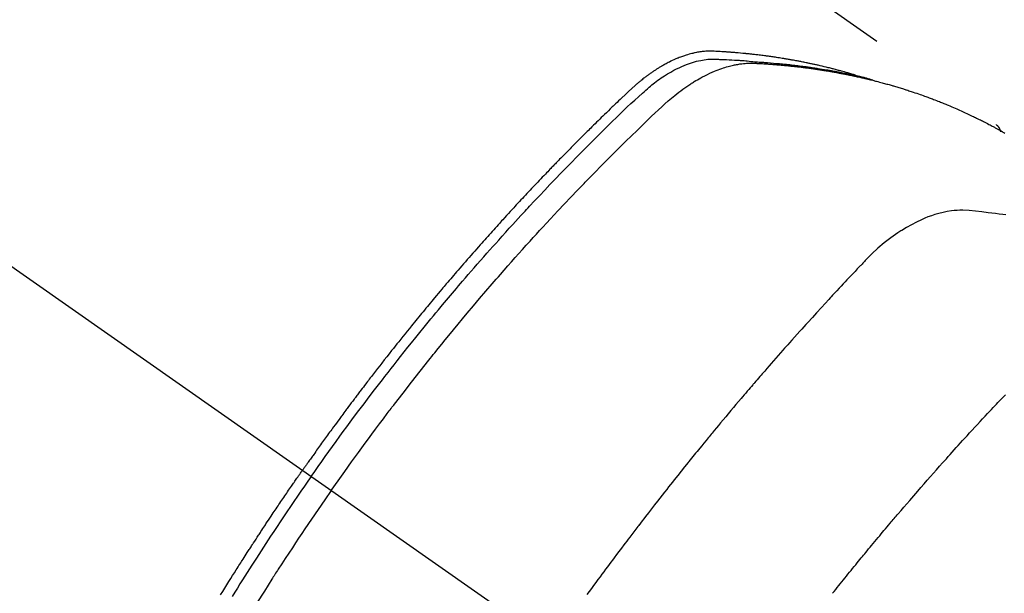
# Model space of a CAD drawing. Extents: x 163 to 26285, y -32850 to -24450.
# Drawn here: x 16884 to 16918, y -26267 to -26248 of the extents above; entities that cross this region are included whole.
import ezdxf

# ---------------------------------------------------------------- set-up
doc = ezdxf.new("R2010")
doc.units = 0
doc.header["$LTSCALE"] = 50
doc.header["$MEASUREMENT"] = 0
doc.linetypes.add('CENTER2', pattern=[1.125, 0.75, -0.125, 0.125, -0.125])
doc.linetypes.add('HIDDEN', pattern=[0.375, 0.25, -0.125])
doc.layers.get('0').update_dxf_attribs({"linetype": 'CONTINUOUS'})
for name, color, linetype in [('150-機器', 8, 'CONTINUOUS'), ('160-文字', 254, 'CONTINUOUS'), ('166-寸法B', 11, 'CONTINUOUS')]:
    doc.layers.add(name, color=color, linetype=linetype)
doc.styles.add('KH001', font='txt')
doc.dimstyles.new('KH1xx030', dxfattribs={"dimscale": 30, "dimtxt": 2, "dimasz": 0.6, "dimexe": 0.3, "dimexo": 1.2, "dimgap": 0.5, "dimtad": 3, "dimdec": 1, "dimdsep": 46, "dimlunit": 6, "dimtxsty": 'KH001', "dimblk": 'DOT', "dimcen": 1, "dimdle": 1, "dimclrd": 256, "dimclre": 256, "dimclrt": 256, "dimadec": 0, "dimazin": 0, "dimtfac": 1, "dimtdec": 1, "dimtix": 1, "dimtmove": 2, "dimatfit": 3, "dimldrblk": 'CLOSEDBLANK', "dimfxl": 1, "dimtolj": 1, "dimtzin": 0, "dimlwd": -1, "dimlwe": -1, "dimarcsym": 0})

# ---------------------------------------------------------------- blocks, each defined once
blk = doc.blocks.new('_Dot')
at = {"color": 0, "linetype": 'ByBlock', "lineweight": -2}
blk.add_line((-0.5, 0), (-1, 0), dxfattribs=at)
at = {"color": 0, "linetype": 'ByBlock', "const_width": 0.5}
blk.add_lwpolyline([(-0.25, 0, 1), (0.25, 0, 1)], format="xyb", close=True, dxfattribs=at)
blk = doc.blocks.new('*D76')
at = {"layer": '166-寸法B', "transparency": 16777216}
for p, q in [((16875.729, -25800.058), (17019.874, -25800.058)), ((17010.874, -25818.058), (17010.874, -26307.058)), ((16858.13, -26325.058), (17019.874, -26325.058))]:
    blk.add_line(p, q, dxfattribs=at)
at = {"layer": '166-寸法B', "transparency": 16777216, "xscale": 18, "yscale": 18, "zscale": 18}
for p, rotation in [((17010.874, -25800.058), 90), ((17010.874, -26325.058), 270)]:
    blk.add_blockref('_Dot', p, dxfattribs=dict(at, rotation=rotation))
at = {"layer": '166-寸法B', "transparency": 16777216, "insert": (16963.443, -25933.842), "char_height": 60, "attachment_point": 5, "rotation": 90, "style": 'KH001'}
blk.add_mtext('\\A1;525', dxfattribs=at)
blk = doc.blocks.new('_ClosedBlank')
at = {"color": 0, "linetype": 'ByBlock', "lineweight": -2}
for p, q in [((-1, 0.1667), (0, 0)), ((-1, 0.1667), (-1, -0.1667)), ((0, 0), (-1, -0.1667))]:
    blk.add_line(p, q, dxfattribs=at)

msp = doc.modelspace()

# ---------------------------------------------------------------- linework, layer by layer
at = {"layer": '150-機器', "color": 13, "linetype": 'CENTER2'}
msp.add_line((16689.736, -26119.866), (16933.754, -26290.729), dxfattribs=at)
at = {"layer": '150-機器', "color": 13, "linetype": 'HIDDEN'}
msp.add_line((16857.01, -26208.99), (16917.353, -26251.242), dxfattribs=at)
for points in [[(16912.606, -26249.573), (16912.542, -26249.552), (16912.478, -26249.532), (16912.413, -26249.512), (16912.348, -26249.492), (16912.294, -26249.477), (16912.239, -26249.461), (16912.184, -26249.446), (16912.129, -26249.432), (16912.107, -26249.425), (16912.084, -26249.419), (16912.061, -26249.413), (16912.038, -26249.407), (16912.001, -26249.397), (16911.965, -26249.388), (16911.928, -26249.378), (16911.891, -26249.368), (16911.859, -26249.36), (16911.827, -26249.352), (16911.794, -26249.343), (16911.762, -26249.335), (16911.725, -26249.326), (16911.688, -26249.317), (16911.651, -26249.308), (16911.613, -26249.299), (16911.548, -26249.284), (16911.483, -26249.268), (16911.418, -26249.253), (16911.353, -26249.238), (16911.325, -26249.231), (16911.297, -26249.225), (16911.269, -26249.219), (16911.241, -26249.213), (16911.213, -26249.207), (16911.185, -26249.201), (16911.157, -26249.194), (16911.128, -26249.188), (16911.1, -26249.183), (16911.071, -26249.177), (16911.043, -26249.171), (16911.015, -26249.165), (16910.996, -26249.161), (16910.977, -26249.157), (16910.958, -26249.153), (16910.939, -26249.149), (16910.902, -26249.141), (16910.864, -26249.134), (16910.826, -26249.127), (16910.788, -26249.119), (16910.76, -26249.114), (16910.731, -26249.108), (16910.702, -26249.102), (16910.674, -26249.097), (16910.636, -26249.09), (16910.598, -26249.083), (16910.56, -26249.076), (16910.521, -26249.069), (16910.493, -26249.064), (16910.464, -26249.059), (16910.436, -26249.054), (16910.407, -26249.049), (16910.378, -26249.043), (16910.349, -26249.039), (16910.32, -26249.034), (16910.292, -26249.029), (16910.272, -26249.025), (16910.253, -26249.022), (16910.234, -26249.019), (16910.214, -26249.016), (16910.195, -26249.013), (16910.176, -26249.01), (16910.157, -26249.007), (16910.138, -26249.004), (16910.089, -26248.996), (16910.041, -26248.988), (16909.993, -26248.981), (16909.945, -26248.973), (16909.906, -26248.967), (16909.867, -26248.962), (16909.829, -26248.956), (16909.79, -26248.95), (16909.751, -26248.945), (16909.712, -26248.939), (16909.673, -26248.934), (16909.634, -26248.928), (16909.609, -26248.925), (16909.585, -26248.922), (16909.56, -26248.919), (16909.536, -26248.916), (16909.492, -26248.911), (16909.448, -26248.905), (16909.404, -26248.9), (16909.361, -26248.894), (16909.321, -26248.889), (16909.282, -26248.885), (16909.243, -26248.88), (16909.203, -26248.875), (16909.174, -26248.872), (16909.145, -26248.869), (16909.115, -26248.866), (16909.086, -26248.863), (16909.056, -26248.859), (16909.026, -26248.856), (16908.997, -26248.853), (16908.967, -26248.85), (16908.947, -26248.848), (16908.927, -26248.846), (16908.908, -26248.844), (16908.888, -26248.842), (16908.809, -26248.835), (16908.729, -26248.827), (16908.65, -26248.82), (16908.57, -26248.813), (16908.54, -26248.811), (16908.511, -26248.809), (16908.481, -26248.806), (16908.451, -26248.804), (16908.421, -26248.802), (16908.391, -26248.799), (16908.361, -26248.797), (16908.331, -26248.794), (16908.311, -26248.793), (16908.291, -26248.792), (16908.271, -26248.79), (16908.251, -26248.789), (16908.201, -26248.786), (16908.15, -26248.783), (16908.1, -26248.78), (16908.05, -26248.777), (16908, -26248.774), (16907.949, -26248.771), (16907.899, -26248.768), (16907.848, -26248.766), (16907.807, -26248.764), (16907.766, -26248.762), (16907.725, -26248.761), (16907.684, -26248.761), (16907.643, -26248.762), (16907.602, -26248.763), (16907.562, -26248.766), (16907.521, -26248.769), (16907.482, -26248.773), (16907.443, -26248.777), (16907.405, -26248.782), (16907.366, -26248.787), (16907.326, -26248.793), (16907.286, -26248.8), (16907.246, -26248.807), (16907.206, -26248.815), (16907.178, -26248.821), (16907.15, -26248.828), (16907.122, -26248.834), (16907.094, -26248.841), (16907.046, -26248.854), (16906.998, -26248.866), (16906.951, -26248.88), (16906.904, -26248.894), (16906.872, -26248.905), (16906.84, -26248.915), (16906.808, -26248.926), (16906.776, -26248.938), (16906.74, -26248.951), (16906.705, -26248.964), (16906.67, -26248.978), (16906.634, -26248.992), (16906.608, -26249.002), (16906.583, -26249.013), (16906.557, -26249.024), (16906.531, -26249.035), (16906.482, -26249.057), (16906.432, -26249.08), (16906.384, -26249.103), (16906.335, -26249.127), (16906.299, -26249.145), (16906.264, -26249.164), (16906.228, -26249.183), (16906.192, -26249.202), (16906.163, -26249.218), (16906.133, -26249.235), (16906.104, -26249.251), (16906.074, -26249.268), (16906.055, -26249.28), (16906.035, -26249.292), (16906.016, -26249.304), (16905.996, -26249.316), (16905.973, -26249.33), (16905.95, -26249.344), (16905.927, -26249.358), (16905.904, -26249.372), (16905.885, -26249.384), (16905.865, -26249.397), (16905.845, -26249.41), (16905.826, -26249.423), (16905.803, -26249.439), (16905.78, -26249.454), (16905.757, -26249.47), (16905.735, -26249.486), (16905.711, -26249.502), (16905.688, -26249.518), (16905.665, -26249.534), (16905.642, -26249.55), (16905.623, -26249.564), (16905.603, -26249.578), (16905.584, -26249.593), (16905.564, -26249.607), (16905.542, -26249.624), (16905.519, -26249.641), (16905.496, -26249.658), (16905.474, -26249.676), (16905.445, -26249.698), (16905.416, -26249.721), (16905.387, -26249.744), (16905.359, -26249.767), (16905.337, -26249.785), (16905.315, -26249.803), (16905.293, -26249.822), (16905.271, -26249.84), (16905.249, -26249.859), (16905.227, -26249.878), (16905.205, -26249.896), (16905.183, -26249.915), (16905.068, -26250.018), (16904.955, -26250.123), (16904.843, -26250.23), (16904.731, -26250.336), (16904.678, -26250.387), (16904.625, -26250.438), (16904.571, -26250.489), (16904.518, -26250.539), (16904.492, -26250.565), (16904.465, -26250.59), (16904.438, -26250.616), (16904.412, -26250.641), (16904.345, -26250.705), (16904.279, -26250.769), (16904.213, -26250.833), (16904.147, -26250.897), (16904.094, -26250.949), (16904.042, -26251), (16903.989, -26251.052), (16903.936, -26251.103), (16903.883, -26251.155), (16903.83, -26251.207), (16903.778, -26251.259), (16903.725, -26251.311), (16903.685, -26251.35), (16903.646, -26251.389), (16903.606, -26251.428), (16903.567, -26251.467), (16903.528, -26251.506), (16903.488, -26251.545), (16903.449, -26251.584), (16903.41, -26251.624), (16903.357, -26251.676), (16903.304, -26251.729), (16903.252, -26251.781), (16903.199, -26251.834), (16903.186, -26251.847), (16903.173, -26251.86), (16903.16, -26251.873), (16903.147, -26251.886), (16903.107, -26251.926), (16903.068, -26251.966), (16903.029, -26252.006), (16902.99, -26252.046), (16902.912, -26252.125), (16902.833, -26252.205), (16902.755, -26252.285), (16902.677, -26252.364), (16902.638, -26252.404), (16902.599, -26252.444), (16902.56, -26252.484), (16902.521, -26252.524), (16902.495, -26252.551), (16902.469, -26252.578), (16902.443, -26252.605), (16902.417, -26252.632), (16902.391, -26252.658), (16902.365, -26252.685), (16902.339, -26252.712), (16902.313, -26252.739), (16902.274, -26252.78), (16902.235, -26252.82), (16902.196, -26252.861), (16902.157, -26252.901), (16902.105, -26252.956), (16902.054, -26253.01), (16902.002, -26253.064), (16901.95, -26253.118), (16901.898, -26253.173), (16901.847, -26253.227), (16901.795, -26253.282), (16901.743, -26253.336), (16901.692, -26253.391), (16901.64, -26253.445), (16901.589, -26253.5), (16901.537, -26253.555), (16901.486, -26253.61), (16901.435, -26253.665), (16901.384, -26253.719), (16901.333, -26253.774), (16901.281, -26253.83), (16901.23, -26253.885), (16901.179, -26253.94), (16901.128, -26253.995), (16901.09, -26254.037), (16901.051, -26254.078), (16901.013, -26254.12), (16900.975, -26254.162), (16900.911, -26254.231), (16900.848, -26254.301), (16900.784, -26254.37), (16900.721, -26254.439), (16900.683, -26254.481), (16900.645, -26254.523), (16900.607, -26254.565), (16900.569, -26254.607), (16900.518, -26254.663), (16900.467, -26254.719), (16900.417, -26254.775), (16900.366, -26254.831), (16900.316, -26254.888), (16900.265, -26254.944), (16900.215, -26255), (16900.165, -26255.057), (16900.114, -26255.113), (16900.064, -26255.17), (16900.014, -26255.226), (16899.964, -26255.283), (16899.901, -26255.354), (16899.838, -26255.425), (16899.776, -26255.496), (16899.713, -26255.567), (16899.651, -26255.639), (16899.588, -26255.71), (16899.526, -26255.781), (16899.463, -26255.853), (16899.401, -26255.924), (16899.339, -26255.996), (16899.277, -26256.067), (16899.215, -26256.139), (16899.166, -26256.197), (16899.116, -26256.255), (16899.066, -26256.313), (16899.017, -26256.37), (16898.967, -26256.429), (16898.918, -26256.487), (16898.868, -26256.545), (16898.819, -26256.603), (16898.782, -26256.647), (16898.745, -26256.69), (16898.708, -26256.734), (16898.671, -26256.777), (16898.61, -26256.85), (16898.548, -26256.923), (16898.487, -26256.996), (16898.425, -26257.069), (16898.377, -26257.128), (16898.328, -26257.186), (16898.279, -26257.245), (16898.231, -26257.304), (16898.182, -26257.363), (16898.133, -26257.421), (16898.084, -26257.48), (16898.036, -26257.539), (16897.987, -26257.598), (16897.938, -26257.656), (16897.89, -26257.715), (16897.842, -26257.774), (16897.793, -26257.833), (16897.745, -26257.893), (16897.697, -26257.952), (16897.649, -26258.011), (16897.577, -26258.1), (16897.505, -26258.189), (16897.432, -26258.278), (16897.36, -26258.368), (16897.325, -26258.412), (16897.289, -26258.457), (16897.253, -26258.501), (16897.217, -26258.546), (16897.157, -26258.621), (16897.098, -26258.696), (16897.039, -26258.771), (16896.979, -26258.846), (16896.896, -26258.951), (16896.813, -26259.056), (16896.731, -26259.161), (16896.648, -26259.267), (16896.577, -26259.357), (16896.507, -26259.448), (16896.436, -26259.539), (16896.366, -26259.63), (16896.33, -26259.676), (16896.295, -26259.721), (16896.26, -26259.767), (16896.224, -26259.813), (16896.195, -26259.851), (16896.165, -26259.89), (16896.136, -26259.928), (16896.106, -26259.967), (16896.066, -26260.02), (16896.025, -26260.073), (16895.985, -26260.126), (16895.945, -26260.179), (16895.921, -26260.21), (16895.898, -26260.241), (16895.875, -26260.272), (16895.851, -26260.302), (16895.828, -26260.333), (16895.804, -26260.363), (16895.781, -26260.394), (16895.758, -26260.425), (16895.747, -26260.44), (16895.735, -26260.456), (16895.724, -26260.471), (16895.712, -26260.486), (16895.667, -26260.548), (16895.62, -26260.61), (16895.574, -26260.671), (16895.528, -26260.732), (16895.505, -26260.763), (16895.482, -26260.794), (16895.459, -26260.825), (16895.436, -26260.855), (16895.401, -26260.901), (16895.367, -26260.948), (16895.332, -26260.994), (16895.298, -26261.04), (16895.275, -26261.071), (16895.252, -26261.102), (16895.229, -26261.133), (16895.207, -26261.164), (16895.161, -26261.225), (16895.116, -26261.287), (16895.07, -26261.349), (16895.025, -26261.41), (16894.991, -26261.457), (16894.958, -26261.504), (16894.924, -26261.55), (16894.89, -26261.597), (16894.856, -26261.643), (16894.822, -26261.69), (16894.788, -26261.737), (16894.754, -26261.783), (16894.721, -26261.83), (16894.687, -26261.876), (16894.653, -26261.923), (16894.619, -26261.97), (16894.585, -26262.016), (16894.552, -26262.063), (16894.519, -26262.11), (16894.485, -26262.157), (16894.452, -26262.204), (16894.419, -26262.251), (16894.385, -26262.297), (16894.352, -26262.344), (16894.33, -26262.375), (16894.308, -26262.407), (16894.285, -26262.438), (16894.263, -26262.469), (16894.239, -26262.504), (16894.214, -26262.538), (16894.19, -26262.573), (16894.165, -26262.608), (16894.151, -26262.628), (16894.136, -26262.648), (16894.122, -26262.668), (16894.108, -26262.689), (16894.091, -26262.712), (16894.074, -26262.736), (16894.058, -26262.759), (16894.041, -26262.783), (16894.025, -26262.806), (16894.009, -26262.829), (16893.992, -26262.853), (16893.976, -26262.876)], [(16894.27, -26263.082), (16894.387, -26262.916), (16894.504, -26262.75), (16894.622, -26262.584), (16894.74, -26262.418), (16894.863, -26262.247), (16894.986, -26262.076), (16895.11, -26261.905), (16895.234, -26261.734), (16895.35, -26261.576), (16895.465, -26261.418), (16895.582, -26261.261), (16895.698, -26261.103), (16895.872, -26260.87), (16896.048, -26260.637), (16896.224, -26260.405), (16896.401, -26260.173), (16896.489, -26260.058), (16896.577, -26259.944), (16896.666, -26259.829), (16896.754, -26259.715), (16896.856, -26259.585), (16896.957, -26259.454), (16897.059, -26259.324), (16897.161, -26259.195), (16897.282, -26259.042), (16897.403, -26258.889), (16897.525, -26258.736), (16897.647, -26258.584), (16897.788, -26258.409), (16897.93, -26258.234), (16898.072, -26258.06), (16898.214, -26257.885), (16898.3, -26257.782), (16898.385, -26257.678), (16898.471, -26257.574), (16898.557, -26257.471), (16898.691, -26257.31), (16898.826, -26257.15), (16898.961, -26256.99), (16899.096, -26256.83), (16899.164, -26256.75), (16899.232, -26256.67), (16899.3, -26256.591), (16899.368, -26256.511), (16899.465, -26256.398), (16899.562, -26256.285), (16899.659, -26256.172), (16899.757, -26256.059), (16899.865, -26255.936), (16899.973, -26255.813), (16900.081, -26255.69), (16900.189, -26255.567), (16900.288, -26255.456), (16900.387, -26255.345), (16900.485, -26255.234), (16900.584, -26255.123), (16900.703, -26254.991), (16900.822, -26254.858), (16900.942, -26254.726), (16901.061, -26254.595), (16901.151, -26254.497), (16901.242, -26254.398), (16901.332, -26254.3), (16901.423, -26254.203), (16901.473, -26254.148), (16901.523, -26254.094), (16901.574, -26254.04), (16901.624, -26253.986), (16901.796, -26253.803), (16901.967, -26253.62), (16902.14, -26253.438), (16902.313, -26253.256), (16902.425, -26253.14), (16902.537, -26253.023), (16902.649, -26252.907), (16902.762, -26252.791), (16902.864, -26252.685), (16902.967, -26252.58), (16903.069, -26252.475), (16903.172, -26252.37), (16903.275, -26252.266), (16903.377, -26252.161), (16903.481, -26252.057), (16903.584, -26251.952), (16903.707, -26251.828), (16903.831, -26251.704), (16903.955, -26251.58), (16904.08, -26251.456), (16904.194, -26251.343), (16904.308, -26251.231), (16904.423, -26251.118), (16904.538, -26251.006), (16904.631, -26250.914), (16904.725, -26250.822), (16904.819, -26250.731), (16904.914, -26250.641), (16905.041, -26250.524), (16905.169, -26250.409), (16905.298, -26250.294), (16905.426, -26250.178), (16905.482, -26250.127), (16905.538, -26250.076), (16905.594, -26250.026), (16905.651, -26249.976), (16905.696, -26249.937), (16905.743, -26249.899), (16905.79, -26249.862), (16905.837, -26249.825), (16905.892, -26249.783), (16905.948, -26249.741), (16906.005, -26249.7), (16906.063, -26249.661), (16906.166, -26249.592), (16906.272, -26249.526), (16906.379, -26249.463), (16906.489, -26249.404), (16906.575, -26249.359), (16906.662, -26249.317), (16906.75, -26249.278), (16906.839, -26249.24), (16906.908, -26249.213), (16906.976, -26249.188), (16907.046, -26249.164), (16907.115, -26249.141), (16907.184, -26249.121), (16907.252, -26249.103), (16907.321, -26249.087), (16907.39, -26249.072), (16907.451, -26249.06), (16907.512, -26249.05), (16907.573, -26249.042), (16907.635, -26249.036), (16907.713, -26249.032), (16907.791, -26249.031), (16907.87, -26249.033), (16907.948, -26249.035), (16907.985, -26249.036), (16908.021, -26249.038), (16908.058, -26249.039), (16908.094, -26249.04), (16908.137, -26249.042), (16908.179, -26249.043), (16908.221, -26249.045), (16908.263, -26249.046), (16908.351, -26249.05), (16908.439, -26249.055), (16908.527, -26249.06), (16908.615, -26249.065), (16908.651, -26249.067), (16908.688, -26249.069), (16908.724, -26249.072), (16908.76, -26249.074), (16908.809, -26249.077), (16908.859, -26249.081), (16908.908, -26249.085), (16908.957, -26249.089), (16909.021, -26249.096), (16909.084, -26249.104), (16909.147, -26249.111), (16909.21, -26249.118), (16909.259, -26249.121), (16909.307, -26249.124), (16909.356, -26249.127), (16909.404, -26249.129), (16909.438, -26249.131), (16909.472, -26249.134), (16909.505, -26249.136), (16909.539, -26249.139), (16909.64, -26249.146), (16909.74, -26249.154), (16909.841, -26249.162), (16909.941, -26249.171), (16909.994, -26249.175), (16910.047, -26249.18), (16910.099, -26249.185), (16910.152, -26249.19), (16910.19, -26249.194), (16910.228, -26249.198), (16910.266, -26249.202), (16910.304, -26249.206), (16910.341, -26249.211), (16910.379, -26249.215), (16910.417, -26249.219), (16910.455, -26249.223), (16910.507, -26249.229), (16910.559, -26249.236), (16910.611, -26249.242), (16910.663, -26249.248), (16910.719, -26249.255), (16910.776, -26249.263), (16910.833, -26249.27), (16910.889, -26249.278), (16910.927, -26249.283), (16910.964, -26249.288), (16911.001, -26249.293), (16911.039, -26249.299), (16911.076, -26249.304), (16911.114, -26249.309), (16911.151, -26249.314), (16911.189, -26249.32), (16911.226, -26249.325), (16911.263, -26249.331), (16911.3, -26249.336), (16911.337, -26249.342), (16911.412, -26249.353), (16911.486, -26249.365), (16911.56, -26249.377), (16911.635, -26249.388), (16911.663, -26249.393), (16911.69, -26249.398), (16911.718, -26249.402), (16911.746, -26249.407), (16911.792, -26249.414), (16911.839, -26249.422), (16911.885, -26249.43), (16911.931, -26249.438), (16911.982, -26249.447), (16912.033, -26249.456), (16912.083, -26249.466), (16912.134, -26249.475), (16912.194, -26249.486), (16912.253, -26249.498), (16912.312, -26249.51), (16912.372, -26249.522), (16912.399, -26249.528), (16912.426, -26249.534), (16912.453, -26249.539), (16912.48, -26249.545), (16912.534, -26249.557), (16912.588, -26249.569), (16912.642, -26249.582), (16912.696, -26249.594), (16912.736, -26249.604), (16912.776, -26249.614), (16912.817, -26249.624), (16912.857, -26249.634), (16912.884, -26249.641), (16912.91, -26249.648), (16912.937, -26249.655), (16912.964, -26249.663), (16913.02, -26249.678), (16913.077, -26249.695), (16913.134, -26249.711), (16913.191, -26249.728)], [(16894.946, -26263.556), (16895.174, -26263.234), (16895.402, -26262.914), (16895.631, -26262.593), (16895.861, -26262.274), (16895.972, -26262.121), (16896.085, -26261.968), (16896.197, -26261.815), (16896.31, -26261.662), (16896.44, -26261.488), (16896.57, -26261.314), (16896.7, -26261.141), (16896.831, -26260.967), (16896.863, -26260.924), (16896.896, -26260.881), (16896.928, -26260.838), (16896.961, -26260.795), (16896.99, -26260.757), (16897.018, -26260.72), (16897.047, -26260.683), (16897.075, -26260.646), (16897.361, -26260.275), (16897.647, -26259.906), (16897.936, -26259.539), (16898.226, -26259.172), (16898.277, -26259.109), (16898.327, -26259.046), (16898.378, -26258.983), (16898.429, -26258.92), (16898.547, -26258.773), (16898.666, -26258.626), (16898.786, -26258.479), (16898.905, -26258.333), (16899.059, -26258.145), (16899.214, -26257.958), (16899.369, -26257.772), (16899.525, -26257.586), (16899.733, -26257.339), (16899.942, -26257.093), (16900.152, -26256.847), (16900.363, -26256.603), (16900.433, -26256.522), (16900.503, -26256.441), (16900.574, -26256.36), (16900.644, -26256.279), (16900.768, -26256.138), (16900.892, -26255.997), (16901.016, -26255.856), (16901.141, -26255.716), (16901.265, -26255.576), (16901.39, -26255.437), (16901.516, -26255.298), (16901.641, -26255.159), (16901.749, -26255.041), (16901.857, -26254.922), (16901.965, -26254.804), (16902.074, -26254.686), (16902.2, -26254.549), (16902.327, -26254.413), (16902.454, -26254.276), (16902.582, -26254.14), (16902.8, -26253.908), (16903.019, -26253.677), (16903.239, -26253.446), (16903.46, -26253.217), (16903.497, -26253.179), (16903.534, -26253.142), (16903.571, -26253.104), (16903.608, -26253.066), (16903.737, -26252.934), (16903.866, -26252.801), (16903.996, -26252.67), (16904.126, -26252.538), (16904.256, -26252.407), (16904.386, -26252.276), (16904.516, -26252.146), (16904.647, -26252.016), (16904.703, -26251.961), (16904.759, -26251.905), (16904.816, -26251.849), (16904.872, -26251.794), (16905.059, -26251.611), (16905.247, -26251.428), (16905.436, -26251.246), (16905.624, -26251.064), (16905.737, -26250.956), (16905.85, -26250.848), (16905.964, -26250.74), (16906.079, -26250.634), (16906.187, -26250.535), (16906.296, -26250.438), (16906.407, -26250.343), (16906.519, -26250.25), (16906.585, -26250.198), (16906.651, -26250.147), (16906.718, -26250.096), (16906.786, -26250.046), (16906.853, -26249.999), (16906.92, -26249.953), (16906.988, -26249.908), (16907.056, -26249.863), (16907.085, -26249.844), (16907.115, -26249.825), (16907.144, -26249.806), (16907.174, -26249.788), (16907.229, -26249.754), (16907.284, -26249.722), (16907.339, -26249.691), (16907.395, -26249.66), (16907.433, -26249.639), (16907.471, -26249.619), (16907.509, -26249.599), (16907.547, -26249.58), (16907.622, -26249.543), (16907.698, -26249.507), (16907.774, -26249.472), (16907.85, -26249.439), (16907.913, -26249.414), (16907.975, -26249.389), (16908.038, -26249.366), (16908.101, -26249.343), (16908.154, -26249.326), (16908.207, -26249.309), (16908.261, -26249.292), (16908.315, -26249.277), (16908.359, -26249.265), (16908.403, -26249.254), (16908.448, -26249.243), (16908.493, -26249.233), (16908.529, -26249.225), (16908.565, -26249.218), (16908.601, -26249.211), (16908.637, -26249.205), (16908.672, -26249.199), (16908.707, -26249.193), (16908.743, -26249.188), (16908.778, -26249.184), (16908.831, -26249.178), (16908.885, -26249.173), (16908.939, -26249.169), (16908.992, -26249.166), (16909.033, -26249.165), (16909.074, -26249.164), (16909.115, -26249.164), (16909.156, -26249.165), (16909.189, -26249.166), (16909.222, -26249.168), (16909.254, -26249.169), (16909.287, -26249.171), (16909.323, -26249.173), (16909.359, -26249.175), (16909.395, -26249.177), (16909.432, -26249.179), (16909.474, -26249.182), (16909.517, -26249.184), (16909.56, -26249.187), (16909.603, -26249.19), (16909.639, -26249.192), (16909.675, -26249.194), (16909.711, -26249.197), (16909.746, -26249.2), (16909.782, -26249.202), (16909.818, -26249.205), (16909.853, -26249.208), (16909.889, -26249.211), (16909.925, -26249.214), (16909.96, -26249.216), (16909.996, -26249.219), (16910.031, -26249.222), (16910.067, -26249.225), (16910.102, -26249.228), (16910.138, -26249.231), (16910.173, -26249.234), (16910.218, -26249.239), (16910.263, -26249.243), (16910.308, -26249.248), (16910.353, -26249.252), (16910.393, -26249.256), (16910.432, -26249.261), (16910.472, -26249.265), (16910.512, -26249.269), (16910.547, -26249.273), (16910.582, -26249.277), (16910.617, -26249.281), (16910.653, -26249.284), (16910.716, -26249.292), (16910.779, -26249.299), (16910.841, -26249.307), (16910.904, -26249.315), (16910.925, -26249.318), (16910.946, -26249.321), (16910.967, -26249.324), (16910.988, -26249.326), (16911.03, -26249.332), (16911.071, -26249.338), (16911.113, -26249.344), (16911.155, -26249.349), (16911.189, -26249.354), (16911.224, -26249.359), (16911.259, -26249.363), (16911.293, -26249.368), (16911.321, -26249.373), (16911.348, -26249.377), (16911.376, -26249.381), (16911.403, -26249.386), (16911.438, -26249.391), (16911.472, -26249.396), (16911.507, -26249.402), (16911.541, -26249.407), (16911.569, -26249.411), (16911.596, -26249.416), (16911.623, -26249.42), (16911.651, -26249.425), (16911.678, -26249.429), (16911.706, -26249.434), (16911.733, -26249.439), (16911.761, -26249.444), (16911.781, -26249.447), (16911.801, -26249.45), (16911.822, -26249.454), (16911.842, -26249.457), (16911.883, -26249.464), (16911.925, -26249.472), (16911.966, -26249.479), (16912.007, -26249.487), (16912.034, -26249.492), (16912.061, -26249.497), (16912.088, -26249.503), (16912.115, -26249.508), (16912.149, -26249.514), (16912.183, -26249.521), (16912.217, -26249.527), (16912.25, -26249.533), (16912.277, -26249.539), (16912.304, -26249.544), (16912.331, -26249.55), (16912.358, -26249.555), (16912.399, -26249.564), (16912.439, -26249.572), (16912.479, -26249.58), (16912.52, -26249.589), (16912.547, -26249.594), (16912.574, -26249.6), (16912.6, -26249.606), (16912.627, -26249.612), (16912.667, -26249.62), (16912.707, -26249.629), (16912.747, -26249.638), (16912.787, -26249.647), (16912.82, -26249.655), (16912.853, -26249.663), (16912.887, -26249.67), (16912.92, -26249.678), (16912.946, -26249.684), (16912.973, -26249.691), (16913, -26249.697), (16913.027, -26249.703), (16913.066, -26249.713), (16913.106, -26249.722), (16913.146, -26249.732), (16913.185, -26249.742), (16913.218, -26249.751), (16913.251, -26249.759), (16913.284, -26249.767), (16913.317, -26249.776), (16913.363, -26249.788), (16913.409, -26249.8), (16913.455, -26249.812), (16913.5, -26249.824), (16913.54, -26249.835), (16913.579, -26249.846), (16913.618, -26249.856), (16913.657, -26249.867), (16913.696, -26249.878), (16913.735, -26249.888), (16913.774, -26249.899), (16913.813, -26249.91), (16913.839, -26249.918), (16913.865, -26249.926), (16913.891, -26249.934), (16913.916, -26249.941), (16913.955, -26249.953), (16913.994, -26249.964), (16914.032, -26249.976), (16914.071, -26249.987), (16914.109, -26249.999), (16914.148, -26250.011), (16914.186, -26250.022), (16914.225, -26250.035), (16914.251, -26250.043), (16914.276, -26250.051), (16914.302, -26250.059), (16914.327, -26250.067), (16914.366, -26250.08), (16914.404, -26250.092), (16914.442, -26250.105), (16914.48, -26250.117), (16914.544, -26250.138), (16914.607, -26250.159), (16914.67, -26250.18), (16914.734, -26250.202), (16914.784, -26250.219), (16914.834, -26250.237), (16914.884, -26250.255), (16914.935, -26250.273), (16914.972, -26250.287), (16915.009, -26250.3), (16915.047, -26250.314), (16915.084, -26250.328), (16915.121, -26250.342), (16915.159, -26250.356), (16915.196, -26250.37), (16915.233, -26250.384), (16915.283, -26250.403), (16915.332, -26250.422), (16915.382, -26250.442), (16915.431, -26250.461), (16915.468, -26250.476), (16915.505, -26250.49), (16915.542, -26250.505), (16915.579, -26250.52), (16915.616, -26250.535), (16915.652, -26250.55), (16915.689, -26250.565), (16915.725, -26250.58), (16915.786, -26250.605), (16915.847, -26250.631), (16915.907, -26250.658), (16915.968, -26250.684), (16916.016, -26250.705), (16916.064, -26250.726), (16916.112, -26250.747), (16916.161, -26250.769), (16916.185, -26250.78), (16916.209, -26250.79), (16916.233, -26250.801), (16916.257, -26250.812), (16916.305, -26250.834), (16916.352, -26250.856), (16916.4, -26250.878), (16916.447, -26250.9), (16916.471, -26250.912), (16916.495, -26250.923), (16916.518, -26250.934), (16916.542, -26250.946), (16916.577, -26250.963), (16916.613, -26250.98), (16916.648, -26250.997), (16916.684, -26251.015), (16916.707, -26251.026), (16916.73, -26251.037), (16916.754, -26251.049), (16916.777, -26251.06), (16916.812, -26251.078), (16916.847, -26251.095), (16916.883, -26251.113), (16916.918, -26251.131), (16916.964, -26251.155), (16917.01, -26251.179), (16917.057, -26251.203), (16917.103, -26251.228), (16917.138, -26251.246), (16917.172, -26251.265), (16917.207, -26251.283), (16917.241, -26251.302), (16917.264, -26251.314), (16917.287, -26251.326), (16917.31, -26251.339), (16917.333, -26251.351), (16917.356, -26251.364), (16917.379, -26251.376), (16917.402, -26251.388), (16917.425, -26251.401), (16917.439, -26251.409), (16917.452, -26251.416), (16917.466, -26251.424), (16917.479, -26251.432), (16917.511, -26251.45), (16917.543, -26251.468), (16917.575, -26251.486), (16917.607, -26251.504), (16917.641, -26251.523)], [(16917.342, -26251.234), (16917.344, -26251.235), (16917.346, -26251.237), (16917.348, -26251.238), (16917.349, -26251.239), (16917.351, -26251.24), (16917.353, -26251.242), (16917.355, -26251.243), (16917.357, -26251.244), (16917.358, -26251.246), (16917.361, -26251.247), (16917.362, -26251.249), (16917.364, -26251.25), (16917.365, -26251.252), (16917.368, -26251.253), (16917.369, -26251.254), (16917.37, -26251.256), (16917.372, -26251.258), (16917.374, -26251.259), (16917.376, -26251.26), (16917.377, -26251.262), (16917.379, -26251.264), (16917.381, -26251.265), (16917.382, -26251.267), (16917.384, -26251.268), (16917.385, -26251.27), (16917.387, -26251.272), (16917.389, -26251.273), (16917.39, -26251.275), (16917.392, -26251.276), (16917.393, -26251.278), (16917.395, -26251.28), (16917.396, -26251.282), (16917.398, -26251.283), (16917.399, -26251.285), (16917.401, -26251.287), (16917.402, -26251.289), (16917.404, -26251.29), (16917.405, -26251.292), (16917.407, -26251.293), (16917.409, -26251.295), (16917.41, -26251.297), (16917.411, -26251.299), (16917.412, -26251.301), (16917.413, -26251.303), (16917.416, -26251.304), (16917.417, -26251.306), (16917.418, -26251.308), (16917.42, -26251.309), (16917.421, -26251.311), (16917.423, -26251.314), (16917.424, -26251.316), (16917.425, -26251.317), (16917.426, -26251.319), (16917.427, -26251.321), (16917.429, -26251.323), (16917.43, -26251.325), (16917.431, -26251.327), (16917.433, -26251.328), (16917.434, -26251.33), (16917.435, -26251.332), (16917.436, -26251.334), (16917.437, -26251.336), (16917.438, -26251.338), (16917.44, -26251.341), (16917.441, -26251.343), (16917.442, -26251.345), (16917.443, -26251.347), (16917.445, -26251.349), (16917.446, -26251.351), (16917.447, -26251.353), (16917.448, -26251.354), (16917.449, -26251.356), (16917.45, -26251.358), (16917.452, -26251.361), (16917.453, -26251.363), (16917.454, -26251.365), (16917.454, -26251.368), (16917.455, -26251.37), (16917.456, -26251.372), (16917.458, -26251.374), (16917.459, -26251.375), (16917.46, -26251.377), (16917.46, -26251.38), (16917.461, -26251.382), (16917.462, -26251.384), (16917.463, -26251.386), (16917.464, -26251.389), (16917.465, -26251.391), (16917.466, -26251.393), (16917.467, -26251.395), (16917.467, -26251.398), (16917.469, -26251.4), (16917.47, -26251.401), (16917.47, -26251.404), (16917.471, -26251.406), (16917.472, -26251.409), (16917.473, -26251.411), (16917.474, -26251.413), (16917.474, -26251.416), (16917.475, -26251.418), (16917.476, -26251.42), (16917.477, -26251.422), (16917.477, -26251.425), (16917.478, -26251.427), (16917.478, -26251.429), (16917.479, -26251.431), (16917.48, -26251.434), (16917.481, -26251.436), (16917.481, -26251.439), (16917.482, -26251.441), (16917.482, -26251.443), (16917.483, -26251.445), (16917.484, -26251.448), (16917.484, -26251.45), (16917.485, -26251.452), (16917.486, -26251.455), (16917.485, -26251.457), (16917.486, -26251.459), (16917.487, -26251.462), (16917.487, -26251.465), (16917.488, -26251.467), (16917.488, -26251.469), (16917.488, -26251.472), (16917.49, -26251.474), (16917.49, -26251.477), (16917.49, -26251.479), (16917.49, -26251.482)], [(16917.673, -26254.278), (16917.568, -26254.264), (16917.446, -26254.248), (16917.323, -26254.233), (16917.201, -26254.218), (16917.078, -26254.202), (16916.864, -26254.174), (16916.649, -26254.148), (16916.434, -26254.129), (16916.218, -26254.119), (16916.123, -26254.12), (16916.028, -26254.124), (16915.934, -26254.131), (16915.839, -26254.14), (16915.696, -26254.162), (16915.555, -26254.19), (16915.415, -26254.225), (16915.276, -26254.266), (16915.162, -26254.304), (16915.048, -26254.345), (16914.937, -26254.39), (16914.826, -26254.438), (16914.656, -26254.519), (16914.49, -26254.605), (16914.327, -26254.698), (16914.167, -26254.796), (16914.132, -26254.817), (16914.098, -26254.839), (16914.064, -26254.862), (16914.03, -26254.884), (16913.799, -26255.045), (16913.575, -26255.215), (16913.36, -26255.396), (16913.155, -26255.588), (16913.099, -26255.645), (16913.044, -26255.702), (16912.99, -26255.759), (16912.935, -26255.817), (16912.908, -26255.846), (16912.88, -26255.875), (16912.853, -26255.903), (16912.825, -26255.932), (16912.805, -26255.954), (16912.784, -26255.975), (16912.763, -26255.997), (16912.743, -26256.018), (16912.667, -26256.098), (16912.592, -26256.177), (16912.517, -26256.256), (16912.442, -26256.336), (16912.38, -26256.401), (16912.318, -26256.467), (16912.256, -26256.532), (16912.195, -26256.598), (16912.122, -26256.675), (16912.055, -26256.746), (16911.977, -26256.83), (16911.868, -26256.948), (16911.834, -26256.985), (16911.804, -26257.018), (16911.785, -26257.038), (16911.786, -26257.037), (16911.792, -26257.031), (16911.799, -26257.023), (16911.807, -26257.014), (16911.813, -26257.007), (16911.817, -26257.003), (16911.793, -26257.029), (16911.752, -26257.074), (16911.705, -26257.125), (16911.459, -26257.393), (16911.29, -26257.578), (16911.152, -26257.729), (16910.999, -26257.897), (16910.931, -26257.972), (16910.864, -26258.046), (16910.796, -26258.121), (16910.729, -26258.196), (16910.641, -26258.294), (16910.553, -26258.392), (16910.466, -26258.49), (16910.378, -26258.589), (16910.324, -26258.649), (16910.27, -26258.71), (16910.216, -26258.77), (16910.162, -26258.831), (16910.082, -26258.922), (16910.001, -26259.013), (16909.921, -26259.105), (16909.841, -26259.196), (16909.767, -26259.281), (16909.694, -26259.365), (16909.62, -26259.45), (16909.547, -26259.534), (16909.507, -26259.58), (16909.467, -26259.626), (16909.426, -26259.672), (16909.386, -26259.718), (16909.34, -26259.772), (16909.293, -26259.826), (16909.247, -26259.881), (16909.201, -26259.935), (16909.187, -26259.951), (16909.174, -26259.966), (16909.16, -26259.982), (16909.147, -26259.997), (16909.101, -26260.052), (16909.054, -26260.106), (16909.008, -26260.16), (16908.961, -26260.214), (16908.908, -26260.276), (16908.855, -26260.339), (16908.802, -26260.401), (16908.749, -26260.464), (16908.663, -26260.565), (16908.577, -26260.667), (16908.491, -26260.768), (16908.406, -26260.87), (16908.32, -26260.972), (16908.234, -26261.074), (16908.149, -26261.177), (16908.063, -26261.279), (16907.991, -26261.366), (16907.919, -26261.453), (16907.847, -26261.54), (16907.775, -26261.627), (16907.742, -26261.667), (16907.709, -26261.707), (16907.676, -26261.747), (16907.644, -26261.786), (16907.572, -26261.874), (16907.5, -26261.962), (16907.428, -26262.049), (16907.357, -26262.137), (16907.311, -26262.193), (16907.266, -26262.249), (16907.22, -26262.304), (16907.175, -26262.36), (16907.129, -26262.416), (16907.084, -26262.473), (16907.039, -26262.529), (16906.993, -26262.585), (16906.987, -26262.593), (16906.98, -26262.601), (16906.974, -26262.609), (16906.967, -26262.617), (16906.85, -26262.761), (16906.734, -26262.906), (16906.618, -26263.052), (16906.502, -26263.198), (16906.438, -26263.279), (16906.374, -26263.36), (16906.309, -26263.441), (16906.245, -26263.522), (16906.168, -26263.62), (16906.091, -26263.718), (16906.014, -26263.815), (16905.938, -26263.913), (16905.836, -26264.044), (16905.734, -26264.175), (16905.632, -26264.306), (16905.531, -26264.437), (16905.474, -26264.511), (16905.417, -26264.585), (16905.36, -26264.659), (16905.302, -26264.733), (16905.296, -26264.742), (16905.29, -26264.75), (16905.284, -26264.758), (16905.277, -26264.766), (16905.208, -26264.856), (16905.139, -26264.947), (16905.07, -26265.039), (16905.001, -26265.13), (16904.95, -26265.196), (16904.9, -26265.262), (16904.85, -26265.328), (16904.8, -26265.394), (16904.718, -26265.502), (16904.637, -26265.61), (16904.556, -26265.719), (16904.475, -26265.827), (16904.418, -26265.902), (16904.362, -26265.977), (16904.306, -26266.052), (16904.25, -26266.127), (16904.188, -26266.211), (16904.126, -26266.294), (16904.064, -26266.378), (16904.002, -26266.462), (16903.928, -26266.562), (16903.854, -26266.663), (16903.78, -26266.764), (16903.707, -26266.865), (16903.633, -26266.966), (16903.559, -26267.067)], [(16911.834, -26267.022), (16911.886, -26266.958), (16911.938, -26266.893), (16911.989, -26266.828), (16912.041, -26266.764), (16912.093, -26266.7), (16912.144, -26266.636), (16912.196, -26266.571), (16912.248, -26266.507), (16912.3, -26266.443), (16912.352, -26266.379), (16912.404, -26266.315), (16912.456, -26266.251), (16912.508, -26266.187), (16912.56, -26266.123), (16912.612, -26266.059), (16912.66, -26266.001), (16912.707, -26265.944), (16912.755, -26265.886), (16912.802, -26265.828), (16912.84, -26265.782), (16912.878, -26265.735), (16912.915, -26265.689), (16912.953, -26265.643), (16913.001, -26265.586), (16913.048, -26265.528), (16913.096, -26265.471), (16913.143, -26265.413), (16913.201, -26265.344), (16913.258, -26265.276), (16913.315, -26265.207), (16913.373, -26265.138), (16913.421, -26265.081), (16913.468, -26265.024), (16913.516, -26264.966), (16913.564, -26264.909), (16913.617, -26264.847), (16913.67, -26264.784), (16913.723, -26264.722), (16913.776, -26264.659), (16913.81, -26264.62), (16913.843, -26264.58), (16913.876, -26264.541), (16913.91, -26264.501), (16913.944, -26264.461), (16913.978, -26264.422), (16914.011, -26264.382), (16914.045, -26264.343), (16914.142, -26264.23), (16914.238, -26264.117), (16914.335, -26264.005), (16914.431, -26263.892), (16914.499, -26263.814), (16914.567, -26263.736), (16914.635, -26263.657), (16914.703, -26263.579), (16914.809, -26263.457), (16914.916, -26263.335), (16915.023, -26263.213), (16915.13, -26263.091), (16915.232, -26262.975), (16915.335, -26262.86), (16915.437, -26262.744), (16915.54, -26262.629), (16915.603, -26262.558), (16915.667, -26262.487), (16915.73, -26262.415), (16915.794, -26262.344), (16915.863, -26262.268), (16915.931, -26262.192), (16916, -26262.116), (16916.069, -26262.04), (16916.143, -26261.959), (16916.216, -26261.878), (16916.29, -26261.798), (16916.364, -26261.717), (16916.452, -26261.62), (16916.541, -26261.523), (16916.629, -26261.427), (16916.718, -26261.331), (16916.802, -26261.24), (16916.886, -26261.149), (16916.97, -26261.059), (16917.055, -26260.968), (16917.119, -26260.9), (16917.183, -26260.831), (16917.247, -26260.762), (16917.311, -26260.694), (16917.356, -26260.647), (16917.4, -26260.599), (16917.445, -26260.552), (16917.49, -26260.505), (16917.544, -26260.447), (16917.599, -26260.389), (16917.654, -26260.332)], [(16891.216, -26267.077), (16891.286, -26266.963), (16891.357, -26266.849), (16891.427, -26266.735), (16891.498, -26266.622), (16891.559, -26266.524), (16891.62, -26266.427), (16891.682, -26266.329), (16891.743, -26266.232), (16891.774, -26266.183), (16891.804, -26266.134), (16891.835, -26266.086), (16891.866, -26266.037), (16891.892, -26265.996), (16891.918, -26265.955), (16891.945, -26265.914), (16891.971, -26265.873), (16892.007, -26265.817), (16892.043, -26265.761), (16892.079, -26265.705), (16892.115, -26265.649), (16892.136, -26265.616), (16892.157, -26265.584), (16892.178, -26265.551), (16892.199, -26265.519), (16892.219, -26265.486), (16892.24, -26265.454), (16892.261, -26265.421), (16892.282, -26265.389), (16892.292, -26265.373), (16892.303, -26265.357), (16892.314, -26265.341), (16892.324, -26265.325), (16892.367, -26265.261), (16892.409, -26265.197), (16892.45, -26265.132), (16892.492, -26265.068), (16892.513, -26265.036), (16892.534, -26265.004), (16892.555, -26264.971), (16892.576, -26264.939), (16892.608, -26264.891), (16892.639, -26264.843), (16892.671, -26264.795), (16892.703, -26264.746), (16892.724, -26264.714), (16892.745, -26264.682), (16892.766, -26264.65), (16892.788, -26264.618), (16892.83, -26264.555), (16892.872, -26264.491), (16892.915, -26264.427), (16892.957, -26264.364), (16892.99, -26264.316), (16893.022, -26264.268), (16893.054, -26264.22), (16893.086, -26264.173), (16893.119, -26264.125), (16893.151, -26264.077), (16893.183, -26264.029), (16893.215, -26263.982), (16893.247, -26263.934), (16893.28, -26263.886), (16893.312, -26263.838), (16893.344, -26263.791), (16893.377, -26263.743), (16893.409, -26263.695), (16893.442, -26263.648), (16893.475, -26263.601), (16893.507, -26263.553), (16893.54, -26263.506), (16893.572, -26263.459), (16893.605, -26263.412), (16893.626, -26263.38), (16893.648, -26263.348), (16893.67, -26263.317), (16893.692, -26263.285), (16893.716, -26263.25), (16893.74, -26263.215), (16893.764, -26263.181), (16893.788, -26263.146), (16893.802, -26263.125), (16893.817, -26263.105), (16893.831, -26263.085), (16893.845, -26263.064), (16893.861, -26263.04), (16893.878, -26263.017), (16893.894, -26262.993), (16893.91, -26262.97), (16893.927, -26262.946), (16893.943, -26262.923), (16893.959, -26262.899), (16893.976, -26262.876)], [(16894.27, -26263.082), (16894.154, -26263.249), (16894.038, -26263.416), (16893.922, -26263.583), (16893.807, -26263.75), (16893.688, -26263.925), (16893.569, -26264.099), (16893.451, -26264.274), (16893.333, -26264.449), (16893.224, -26264.612), (16893.116, -26264.774), (16893.007, -26264.937), (16892.899, -26265.101), (16892.739, -26265.344), (16892.58, -26265.589), (16892.422, -26265.834), (16892.265, -26266.079), (16892.188, -26266.201), (16892.11, -26266.323), (16892.033, -26266.446), (16891.955, -26266.568), (16891.868, -26266.708), (16891.78, -26266.848), (16891.693, -26266.988), (16891.606, -26267.128)], [(16894.946, -26263.556), (16894.722, -26263.879), (16894.499, -26264.203), (16894.276, -26264.528), (16894.055, -26264.853), (16893.949, -26265.011), (16893.843, -26265.168), (16893.738, -26265.326), (16893.633, -26265.485), (16893.514, -26265.666), (16893.395, -26265.848), (16893.277, -26266.029), (16893.159, -26266.211), (16893.129, -26266.257), (16893.1, -26266.302), (16893.07, -26266.348), (16893.041, -26266.393), (16893.016, -26266.433), (16892.99, -26266.472), (16892.965, -26266.512), (16892.94, -26266.551), (16892.69, -26266.946), (16892.441, -26267.342)]]:
    msp.add_lwpolyline(points, dxfattribs=at)

# ---------------------------------------------------------------- dimensions: what is measured, and where the dimension line sits
at = {"layer": '166-寸法B'}
dim = msp.add_linear_dim(base=(17010.874, -26325.058), p1=(16839.729, -25800.058), p2=(16822.13, -26325.058), angle=90, dimstyle='KH1xx030', dxfattribs=at)
dim.commit()
dim.dimension.update_dxf_attribs({"geometry": '*D76', "text_midpoint": (16963.443, -25933.842), "dimtype": 128})

# ---------------------------------------------------------------- leaders
at = {"layer": '160-文字', "annotation_type": 0, "has_hookline": 1, "hookline_direction": 1}
for points, text_width in [([(17293.315, -26100.058), (15878.254, -27634.866), (15860.254, -27634.866)], 1240.203), ([(17570.141, -26107.771), (16811.437, -27842.653), (16793.437, -27842.653)], 1630.051)]:
    msp.add_leader(points, dimstyle='KH1xx030', override={"dimgap": 0.5, "dimtad": 1}, dxfattribs=dict(at, text_width=text_width))

doc.saveas('drawing.dxf')
